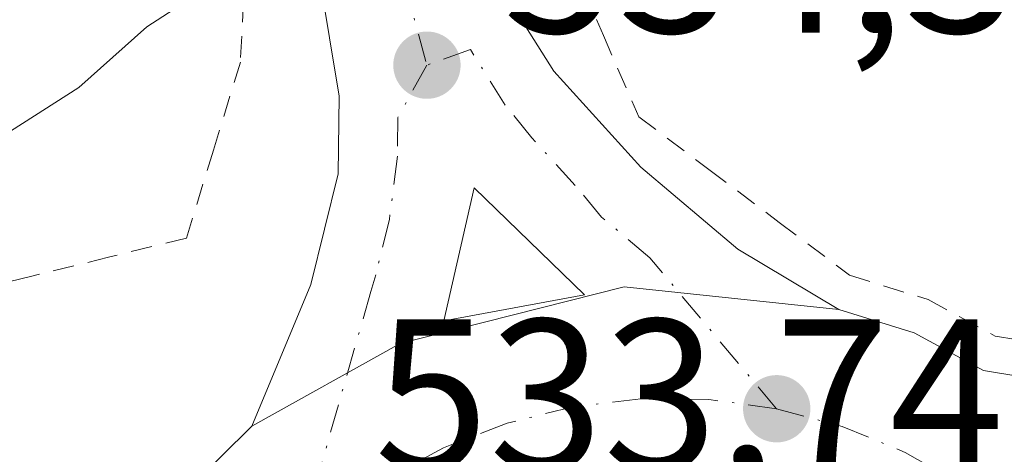
# Model space of a CAD drawing. Units: metres. Extents: x 566337 to 569762, y 4747259 to 4749606.
# Drawn here: x 566712 to 566757, y 4748217 to 4748237 of the extents above; entities that cross this region are included whole.
import ezdxf

# ---------------------------------------------------------------- set-up
doc = ezdxf.new("R2010")
doc.units = ezdxf.units.M
doc.header["$MEASUREMENT"] = 0
doc.linetypes.add('DGN Style 2', pattern=[1.6480167562047852, 0.988810053722871, -0.6592067024819142])
doc.linetypes.add('DGN Style 4', pattern=[2.6384748266838614, 1.318413404963828, -0.6592067024819142, 0.001648016756204785, -0.6592067024819142])
for name, color, linetype, lineweight in [('Alambrada', 7, 'DGN Style 2', 0), ('Carretera de calzada única Cxs', 7, 'Continuous', 13), ('Carretera de calzada única eje', 7, 'DGN Style 4', 0), ('Curva de nivel normal', 30, 'Continuous', 0), ('Huerta CxS', 92, 'Continuous', 0), ('Isleta de vial', 135, 'Continuous', 13), ('Punto de cota en terreno', 7, 'Continuous', 0), ('Rótulo de punto de cota en terreno', 7, 'Continuous', 0)]:
    doc.layers.add(name, color=color, linetype=linetype, lineweight=lineweight)
doc.styles.add('Style-Arial', font='txt')

# ---------------------------------------------------------------- blocks, each defined once
blk = doc.blocks.new('5PATER')
at = {"layer": 'Huerta CxS', "linetype": 'Continuous', "lineweight": 0}
h = blk.add_hatch(color=51, dxfattribs=at)
edge = h.paths.add_edge_path()
edge.add_ellipse((0, 0), major_axis=(-0.1095731443231308, -0.1110710700762829), ratio=0.9994222409660322, start_angle=0, end_angle=360)
blk = doc.blocks.new('*U30')
at = {"layer": 'Carretera de calzada única Cxs', "color": 7, "linetype": 'Continuous', "lineweight": 13}
blk.add_polyline3d([(566749.6700999998, 4748223.4301, 534.3720999999932), (566739.7301000003, 4748224.4801, 534.2563999999984), (566729.3501000004, 4748221.860099999, 534.0161999999982), (566722.4801000003, 4748218.020099999, 533.7595000000001), (566725.2100999998, 4748224.590100001, 533.9759999999952), (566726.4801000003, 4748229.720100001, 534.1396999999997), (566726.5201000003, 4748233.3101, 534.1984999999986), (566725.6300999997, 4748238.7301, 532.9513000000006), (566725.2301000003, 4748240.360099999, 531.4997000000003), (566728.7701000003, 4748241.4801, 531.835699999996), (566732.3000999996, 4748242.620100001, 531.8757999999943), (566733.2401000002, 4748239.600099999, 533.6640000000043), (566736.4700999996, 4748234.470100001, 534.659599999999), (566740.5000999998, 4748230.030099999, 534.7258000000002), (566744.9901000002, 4748226.2301, 534.4484999999986)], close=True, dxfattribs=at)
blk.add_3dface([(566737.8800999997, 4748224.110099999, 534.226800000004), (566732.7801000001, 4748229.0701, 534.281799999997), (566731.3701, 4748222.9101, 534.1006000000052)], dxfattribs=at)
blk = doc.blocks.new('*U37')
at = {"layer": 'Carretera de calzada única Cxs', "color": 7, "linetype": 'Continuous', "lineweight": 13}
blk.add_polyline3d([(566718.2100999998, 4748213.790100001, 533.5219999999972), (566722.4801000003, 4748218.020099999, 533.7595000000001), (566729.3501000004, 4748221.860099999, 534.0161999999982), (566739.7301000003, 4748224.4801, 534.2563999999984), (566749.6700999998, 4748223.4301, 534.3720999999932), (566753.1501000002, 4748222.350099999, 534.3283999999985), (566756.3601000002, 4748220.600099999, 534.3147000000026), (566761.0500999996, 4748219.8301, 534.2299999999959), (566768.0500999996, 4748219.200099999, 534.3325999999943), (566771.3800999997, 4748219.7301, 534.4213000000018), (566776.1801000005, 4748221.190099999, 534.7204999999958), (566791.0500999996, 4748227.540100001, 535.5332000000053), (566806.3000999996, 4748234.050100001, 536.1876000000047), (566822.3400999998, 4748240.9901, 535.9217999999964), (566855.9101, 4748254.7601, 537.3481999999931), (566867.3300999999, 4748259.790100001, 537.2917000000016), (566914.2100999998, 4748281.940099999, 537.2669000000024)], dxfattribs=at)

msp = doc.modelspace()

# ---------------------------------------------------------------- linework, layer by layer
at = {"layer": 'Alambrada', "color": 7, "linetype": 'DGN Style 2', "lineweight": 0}
for points in [[(566735.4801000003, 4748243.640100001, 532.7161000000051), (566737.1201, 4748239.880100001, 535.2902000000031), (566738.7600999996, 4748236.120100001, 535.6916999999958), (566740.4001000002, 4748232.360099999, 535.069399999993), (566743.6533000004, 4748229.9133, 535.1981999999989), (566746.9067000002, 4748227.466700001, 534.629700000005), (566750.1601, 4748225.020099999, 534.4921000000032), (566753.8000999996, 4748223.890100001, 534.4851000000053), (566756.9101, 4748222.190099999, 534.3940000000002), (566761.2600999996, 4748221.4801, 534.2483999999968), (566764.6250999998, 4748221.175100001, 534.2859999999928), (566767.9901000002, 4748220.870100001, 534.3917999999976), (566771.0000999998, 4748221.350099999, 534.474000000002), (566775.6101000002, 4748222.7501, 534.9146999999939), (566779.3075000001, 4748224.3301, 535.840400000001), (566783.0050999997, 4748225.9101, 536.3680000000022)], [(566722.1801000005, 4748239.380100001, 531.3883999999962), (566721.9501, 4748234.890100001, 533.923299999995), (566720.7001, 4748230.815099999, 534.8813999999984), (566719.4501, 4748226.7401, 534.7688000000053), (566715.8400999998, 4748225.850099999, 535.4567999999999), (566712.2301000003, 4748224.960100001, 536.1358000000037), (566708.6201, 4748224.0701, 534.8632999999973), (566704.3432999998, 4748224.3301, 532.329899999997), (566700.0667000003, 4748224.590100001, 530.3583000000071), (566695.7901, 4748224.850099999, 529.4113999999972), (566691.5132999998, 4748225.110099999, 528.6592999999993), (566687.2367000004, 4748225.370100001, 527.5831000000035), (566682.9600999998, 4748225.630100001, 526.7635000000009), (566678.6350999996, 4748224.0625, 526.6012999999948), (566674.3101000004, 4748222.495100001, 526.5507999999973), (566669.9851000002, 4748220.9275, 526.797900000005), (566665.6601, 4748219.360099999, 527.2351000000053)]]:
    msp.add_polyline3d(points, dxfattribs=at)
at = {"layer": 'Carretera de calzada única Cxs', "color": 7, "linetype": 'Continuous', "lineweight": 13, "extrusion": (-0.01457193653223172, -0.02606700513788324, 0.9995539854899496), "elevation": -131496.462165931, "flags": 128}
msp.add_lwpolyline([(-1822211.617224215, 4419171.620605428), (-1822218.489103384, 4419173.46231705), (-1822216.714073383, 4419167.394714398)], dxfattribs=at)
at = {"layer": 'Carretera de calzada única Cxs', "color": 7, "linetype": 'Continuous', "lineweight": 13, "extrusion": (-0.01874511336459781, -0.003455320433774967, 0.9998183242397833), "elevation": -26496.07185831784, "flags": 128}
msp.add_lwpolyline([(-4566818.235525492, 1417841.562716125), (-4566818.235525492, 1417848.183594196)], dxfattribs=at)
at = {"layer": 'Carretera de calzada única Cxs', "color": 7, "linetype": 'Continuous', "lineweight": 13}
for points in [[(566749.6700999998, 4748223.4301, 534.3720999999932), (566753.1501000002, 4748222.350099999, 534.3283999999985), (566756.3601000002, 4748220.600099999, 534.3147000000026), (566761.0500999996, 4748219.8301, 534.2299999999959), (566768.0500999996, 4748219.200099999, 534.3325999999943), (566771.3800999997, 4748219.7301, 534.4213000000018), (566776.1801000005, 4748221.190099999, 534.7204999999958), (566791.0500999996, 4748227.540100001, 535.5332000000053), (566806.3000999996, 4748234.050100001, 536.1876000000047), (566822.3400999998, 4748240.9901, 535.9217999999964), (566855.9101, 4748254.7601, 537.3481999999931), (566867.3300999999, 4748259.790100001, 537.2917000000016), (566914.2100999998, 4748281.940099999, 537.2669000000024), (566952.8601000002, 4748299.120100001, 536.6454999999987), (566969.8000999996, 4748305.340100001, 536.7406999999948), (566985.8901000004, 4748310.520099999, 537.8681999999973), (566997.8300999999, 4748313.440099999, 538.9725000000036), (567009.3800999997, 4748315.8301, 539.1858999999968), (567016.4801000003, 4748317.120100001, 539.3435000000027), (567031.4901000002, 4748319.100099999, 539.5209000000032), (567052.9301000005, 4748320.0701, 539.8518999999942), (567068.2001, 4748319.8201, 540.1064999999944), (567085.6101000002, 4748318.520099999, 540.3797999999952), (567095.0800999999, 4748317.270099999, 540.5877000000038)], [(566732.3000999996, 4748242.620100001, 531.8757999999943), (566733.2401000002, 4748239.600099999, 533.6640000000043), (566736.4700999996, 4748234.470100001, 534.659599999999), (566740.5000999998, 4748230.030099999, 534.7258000000002), (566744.9901000002, 4748226.2301, 534.4484999999986), (566749.6700999998, 4748223.4301, 534.3720999999932)], [(566722.4801000003, 4748218.020099999, 533.7595000000001), (566725.2100999998, 4748224.590100001, 533.9759999999952), (566726.4801000003, 4748229.720100001, 534.1396999999997), (566726.5201000003, 4748233.3101, 534.1984999999986), (566725.6300999997, 4748238.7301, 532.9513000000006), (566725.2301000003, 4748240.360099999, 531.4997000000003)], [(566749.6700999998, 4748223.4301, 534.3720999999932), (566739.7301000003, 4748224.4801, 534.2563999999984), (566729.3501000004, 4748221.860099999, 534.0161999999982), (566722.4801000003, 4748218.020099999, 533.7595000000001)], [(566749.6700999998, 4748223.4301, 534.3720999999932), (566739.7301000003, 4748224.4801, 534.2563999999984), (566729.3501000004, 4748221.860099999, 534.0161999999982), (566722.4801000003, 4748218.020099999, 533.7595000000001)], [(566606.4200999998, 4748132.610099999, 531.2734000000055), (566609.2701000003, 4748133.620100001, 531.234700000001), (566615.8901000004, 4748137.140100001, 531.2514999999985), (566624.2301000003, 4748141.2601, 531.3224000000046), (566642.7801000001, 4748150.390100001, 531.4893000000011), (566659.5900999998, 4748157.590100001, 531.680600000007), (566670.3101000004, 4748162.200099999, 531.9642000000022), (566686.9901000002, 4748170.050100001, 532.0390999999945), (566693.8000999996, 4748173.5601, 532.1912000000011), (566697.6300999997, 4748176.370100001, 532.283500000005), (566702.8201000001, 4748182.200099999, 532.4807000000001), (566705.2401000002, 4748185.780099999, 532.5862000000052), (566707.3701, 4748189.450099999, 532.749299999996), (566709.5701000001, 4748193.950099999, 532.8589999999967), (566711.7701000003, 4748198.9801, 533.0195999999996), (566712.5800999999, 4748203.2301, 533.1429000000062), (566714.8701, 4748208.790100001, 533.282600000006), (566718.2100999998, 4748213.790100001, 533.5219999999972), (566722.4801000003, 4748218.020099999, 533.7595000000001)]]:
    msp.add_polyline3d(points, dxfattribs=at)
at = {"layer": 'Carretera de calzada única eje', "color": 7, "linetype": 'DGN Style 4', "lineweight": 0, "extrusion": (-0.08555903721038266, 0.3181283538934981, 0.9441790092988965), "elevation": 1462563.626128196, "flags": 128}
msp.add_lwpolyline([(-1780476.572773734, -4190201.635766608), (-1780476.572773734, -4190194.254596066)], dxfattribs=at)
at = {"layer": 'Carretera de calzada única eje', "color": 7, "linetype": 'DGN Style 4', "lineweight": 0}
for points in [[(566746.7801000001, 4748218.8301, 534.2097999999969), (566740.9200999998, 4748225.8201, 534.2973999999958), (566738.6801000005, 4748227.710100001, 534.3190000000031), (566737.4600999998, 4748229.170100001, 534.3130999999995), (566735.4501, 4748231.390100001, 534.3179999999993), (566734.2200999996, 4748232.9001, 534.3371999999945), (566732.6001000004, 4748235.470100001, 534.3168000000006), (566730.5800999999, 4748234.7501, 534.2673000000068)], [(566730.5800999999, 4748234.7501, 534.2673000000068), (566729.2401000002, 4748232.3201, 534.2253000000055), (566729.2200999996, 4748230.530099999, 534.199099999998), (566728.8501000004, 4748227.600099999, 534.1429000000062), (566728.2200999996, 4748225.040100001, 534.059699999998), (566727.9901000002, 4748224.270099999, 534.0344000000041), (566724.6201, 4748212.440099999, 533.6898999999976)], [(566746.7801000001, 4748218.8301, 534.2097999999969), (566743.6501000002, 4748219.2601, 534.189400000003), (566740.4901000002, 4748219.290100001, 534.152700000006), (566737.3601000002, 4748218.920100001, 534.1012999999948), (566734.3000999996, 4748218.1601, 534.0188000000053), (566731.3501000004, 4748217.020099999, 533.9337999999989), (566728.5800999999, 4748215.520099999, 533.8540999999968), (566726.0201000003, 4748213.6801, 533.7520999999979), (566724.6201, 4748212.440099999, 533.6898999999976)], [(566746.7801000001, 4748218.8301, 534.2097999999969), (566749.8201000001, 4748218.0101, 534.1974999999948), (566752.7401000002, 4748216.8101, 534.170299999998), (566755.4901000002, 4748215.2501, 534.1457999999984), (566758.0100999996, 4748213.350099999, 534.119000000006), (566760.2801000001, 4748211.1501, 534.111699999994), (566762.2401000002, 4748208.690099999, 534.0959000000003), (566763.8901000004, 4748205.9901, 534.0838999999978), (566764.0401, 4748205.670100001, 534.0812000000005)]]:
    msp.add_polyline3d(points, dxfattribs=at)
at = {"layer": 'Curva de nivel normal', "color": 30, "linetype": 'Continuous', "lineweight": 0, "elevation": 530, "flags": 128}
msp.add_lwpolyline([(566722.0300000003, 4748239.92), (566720.8399999999, 4748238.619999999), (566717.6100000005, 4748236.52), (566714.4600000001, 4748233.720000001), (566708.6799999997, 4748230.02), (566703.4400000004, 4748227.720000001), (566699.4400000004, 4748223.529999999), (566695.6200000001, 4748218), (566691.2119000005, 4748212.971100001)], dxfattribs=at)
at = {"layer": 'Isleta de vial', "color": 135, "linetype": 'Continuous', "lineweight": 13, "extrusion": (-0.01457193653223172, -0.02606700513788324, 0.9995539854899496), "elevation": -131496.462165931, "flags": 128}
msp.add_lwpolyline([(-1822216.714073383, 4419167.394714398), (-1822211.617224215, 4419171.620605428), (-1822218.489103384, 4419173.46231705), (-1822216.714073383, 4419167.394714398)], dxfattribs=at)

# ---------------------------------------------------------------- block references
at = {"layer": 'Carretera de calzada única Cxs', "color": 7, "linetype": 'Continuous', "lineweight": 13}
for name in ['*U37', '*U30']:
    msp.add_blockref(name, (0, 0), dxfattribs=at)
at = {"layer": 'Punto de cota en terreno', "color": 7, "linetype": 'Continuous', "lineweight": 0, "xscale": 10, "yscale": 10, "zscale": 10}
for p in [(566730.5899999999, 4748234.75, 534.3399999999965), (566746.79, 4748218.83, 534.25)]:
    msp.add_blockref('5PATER', p, dxfattribs=at)

# ---------------------------------------------------------------- texts
at = {"layer": 'Rótulo de punto de cota en terreno', "color": 7, "linetype": 'Continuous', "lineweight": 0, "style": 'Style-Arial'}
for s, p in [('534,34', (566734.1178000001, 4748236.257099999)), ('533,74', (566728.1578000002, 4748215.967800001))]:
    msp.add_text(s, height=7.000000000000002, dxfattribs=at).set_placement(p)

doc.saveas('drawing.dxf')
